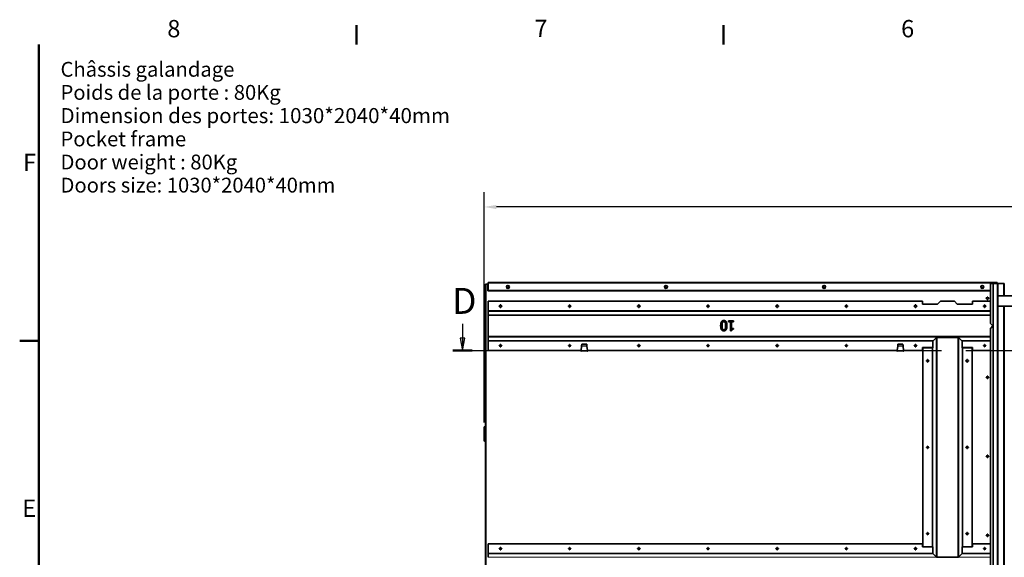
# Model space of a CAD drawing. Units: millimetres. Extents: x 0 to 5940, y 0 to 4200.
# Drawn here: x 61 to 2053, y 3062 to 4150 of the extents above; entities that cross this region are included whole.
import ezdxf

# ---------------------------------------------------------------- set-up
doc = ezdxf.new("R2010")
doc.units = ezdxf.units.MM
doc.header["$LTSCALE"] = 10
doc.linetypes.add('CHAIN', pattern=[0.3543, 0.2362, -0.0295, 0.0591, -0.0295])
doc.linetypes.add('LONG_DASH_DOTTED', pattern=[0.3001, 0.2362, -0.0295, 0.0049, -0.0295])
for name, color, linetype, lineweight in [('Arêtes tangentes visibles(ISO)', 7, 'Continuous', 18), ('Arêtes visibles(ISO)', 7, 'Continuous', 35), ('Cadre_0', 7, 'Continuous', 50), ('Cadre_2', 7, 'Continuous', 50), ('Cotes(ISO)', 7, 'Continuous', 18), ('Lignes des vues en coupe(ISO)', 7, 'LONG_DASH_DOTTED', 25), ('Symboles(ISO)', 7, 'Continuous', 18)]:
    doc.layers.add(name, color=color, linetype=linetype, lineweight=lineweight)
doc.styles.add('Cadre_1', font='arial.ttf')
doc.styles.add('Courant-ISO', font='arial.ttf')
doc.styles.add('MANTION', font='arial.ttf')
doc.styles.add('Texte de libellé (ISO)', font='tahoma.ttf')
doc.dimstyles.new('Plan commercial', dxfattribs={"dimscale": 10, "dimtxt": 3, "dimasz": 2.5, "dimexe": 3, "dimexo": 1, "dimgap": 0.762, "dimtad": 1, "dimrnd": 1e-08, "dimtxsty": 'MANTION', "dimcen": 0.09, "dimdle": 10, "dimclrd": 7, "dimclre": 7, "dimclrt": 154, "dimazin": 2, "dimtfac": 0.5, "dimtmove": 0, "dimatfit": 3, "dimfxl": 0, "dimtolj": 1, "dimlwd": 25, "dimlwe": 25, "dimarcsym": 0})

# ---------------------------------------------------------------- blocks, each defined once
blk = doc.blocks.new('Cadres Cadre par défaut')
at = {"layer": 'Cadre_0'}
for p, q in [((74.25, 410), (74.25, 413.9)), ((148.5, 410), (148.5, 413.9)), ((10, 350), (6.1, 350))]:
    blk.add_line(p, q, dxfattribs=at)
at = {"layer": 'Cadre_0', "flags": 128}
blk.add_lwpolyline([(10, 10), (10, 410)], dxfattribs=at)
at = {"layer": 'Cadre_2', "char_height": 3.5, "attachment_point": 7, "style": 'Cadre_1'}
for s, insert in [('8', (35.97, 410.34)), ('7', (110.26, 410.4)), ('6', (184.46, 410.34)), ('F', (6.78, 383.25)), ('E', (6.62, 313.25))]:
    blk.add_mtext(s, dxfattribs=dict(at, insert=insert))
blk = doc.blocks.new('SectionConversion2D1')
at = {"layer": 'Lignes des vues en coupe(ISO)', "linetype": 'Continuous'}
for p, q in [((95.7, 353.43), (95.7, 350.55)), ((95.2, 350.55), (95.7, 348.05)), ((96.2, 350.55), (95.2, 350.55)), ((95.7, 350.55), (95.7, 348.05)), ((95.7, 348.05), (96.2, 350.55))]:
    blk.add_line(p, q, dxfattribs=at)
at = {"layer": 'Lignes des vues en coupe(ISO)', "linetype": 'CHAIN', "ltscale": 16.743624}
blk.add_line((93.74, 348.05), (518.86, 348.05), dxfattribs=at)
at = {"layer": 'Lignes des vues en coupe(ISO)', "linetype": 'Continuous', "lineweight": 50}
blk.add_line((93.74, 348.05), (97.67, 348.05), dxfattribs=at)
at = {"layer": 'Lignes des vues en coupe(ISO)', "linetype": 'Continuous', "flags": 128}
blk.add_lwpolyline([(95.2, 350.55), (95.7, 348.05)], dxfattribs=at)
at = {"layer": 'Lignes des vues en coupe(ISO)'}
blk.add_solid([(95.2, 350.55), (95.7, 348.05), (96.2, 350.55), (95.2, 350.55)], dxfattribs=at)
at = {"layer": 'Lignes des vues en coupe(ISO)', "insert": (93.6, 353.8), "char_height": 5.25, "attachment_point": 7, "style": 'Texte de libellé (ISO)'}
blk.add_mtext('D', dxfattribs=at)
blk = doc.blocks.new('*D6')
at = {"layer": 'Cotes(ISO)', "color": 7, "linetype": 'Continuous', "lineweight": 25}
for p, q in [((1000.8, 3334.7), (1000.8, 3800.8)), ((5128.4, 3334.7), (5128.4, 3800.8)), ((5103.4, 3770.8), (1025.8, 3770.8))]:
    blk.add_line(p, q, dxfattribs=at)
at = {"layer": 'Cotes(ISO)', "color": 7, "linetype": 'Continuous'}
for points in [[(1025.8, 3774.9), (1025.8, 3766.6), (1000.8, 3770.8)], [(5103.4, 3774.9), (5103.4, 3766.6), (5128.4, 3770.8)]]:
    blk.add_solid(points, dxfattribs=at)
at = {"layer": 'Defpoints', "color": 0, "linetype": 'Continuous'}
for p in [(1000.8, 3770.8), (1000.8, 3324.7), (5128.4, 3324.7)]:
    blk.add_point(p, dxfattribs=at)
at = {"layer": 'Cotes(ISO)', "color": 154, "linetype": 'Continuous', "lineweight": 25, "insert": (2985.9, 3815.2), "char_height": 30, "attachment_point": 1, "style": 'MANTION'}
blk.add_mtext('\\A1; 4128\\P[162 1/2]', dxfattribs=at)

msp = doc.modelspace()

# ---------------------------------------------------------------- linework, layer by layer
at = {"layer": 'Arêtes tangentes visibles(ISO)'}
for p, q in [((1004.648, 3614.846), (1004.648, 1482.246)), ((1008.448, 3614.951), (1008.848, 3614.951)), ((2038.848, 3616.246), (1008.848, 3616.246)), ((2038.848, 1481.046), (2038.848, 3616.046)), ((2041.248, 3616.046), (2041.248, 3591.046)), ((2052.098, 3591.046), (2052.098, 3616.046)), ((2041.248, 3570.046), (2041.248, 1481.046)), ((2052.098, 1481.046), (2052.098, 3570.046)), ((2025.448, 3561.046), (1008.848, 3561.046)), ((2025.448, 3559.491), (1008.848, 3559.491)), ((2025.448, 3552.563), (1008.848, 3552.563)), ((2025.448, 3551.046), (1008.848, 3551.046)), ((2025.448, 3509.046), (1008.848, 3509.046)), ((2025.448, 3507.529), (1008.848, 3507.529)), ((1910.28, 3500.602), (1008.848, 3500.602)), ((1908.802, 3499.046), (1008.848, 3499.046)), ((1208.84, 3489.282), (1198.056, 3489.282)), ((1208.83, 3489.385), (1198.066, 3489.385)), ((1848.64, 3489.282), (1837.856, 3489.282)), ((1837.866, 3489.385), (1848.63, 3489.385)), ((1915.501, 3062.495), (1915.501, 3506.098)), ((1917.536, 3062.046), (1917.536, 3506.546)), ((1959.16, 3062.046), (1959.16, 3506.546)), ((1961.195, 3062.495), (1961.195, 3506.098)), ((2025.448, 3500.602), (1966.416, 3500.602)), ((2025.448, 3499.046), (1967.894, 3499.046)), ((1209.848, 3479.146), (1197.048, 3479.146)), ((1209.726, 3480.378), (1197.17, 3480.378)), ((1849.648, 3479.146), (1836.848, 3479.146)), ((1836.97, 3480.378), (1849.526, 3480.378)), ((1907.16, 3083.046), (1907.16, 3485.546)), ((1908.633, 3083.046), (1908.633, 3485.546)), ((1968.063, 3083.046), (1968.063, 3485.546)), ((1969.536, 3083.046), (1969.536, 3485.546)), ((1001.648, 3324.746), (1000.848, 3324.746)), ((1002.448, 3325.546), (1002.448, 3326.346)), ((1000.848, 3297.946), (1001.648, 3297.946)), ((1002.448, 3297.146), (1002.448, 3296.346)), ((1908.802, 3070.046), (1008.848, 3070.046)), ((1909.805, 3068.491), (1008.848, 3068.491)), ((2025.448, 3068.491), (1966.891, 3068.491)), ((2025.448, 3070.046), (1967.894, 3070.046)), ((2025.448, 3061.563), (1008.848, 3061.563))]:
    msp.add_line(p, q, dxfattribs=at)
at = {"layer": 'Arêtes visibles(ISO)'}
for p, q in [((1003.448, 3614.846), (1003.609, 3614.846)), ((1003.448, 1482.246), (1003.448, 3614.846)), ((1003.609, 3614.846), (1004.648, 3614.846)), ((1008.448, 3614.846), (1004.648, 3614.846)), ((1008.448, 3614.951), (1008.448, 3616.046)), ((1008.448, 3616.046), (1008.848, 3616.046)), ((1008.448, 3614.951), (1008.448, 3601.103)), ((1008.848, 3617.846), (2038.848, 3617.846)), ((1008.848, 3617.846), (1008.848, 3616.246)), ((1008.848, 3601.446), (1008.848, 3616.246)), ((1046.848, 3607.52), (1046.848, 3610.173)), ((1051.048, 3609.805), (1051.048, 3607.887)), ((1366.848, 3607.52), (1366.848, 3610.173)), ((1371.048, 3609.805), (1371.048, 3607.887)), ((1686.848, 3607.52), (1686.848, 3610.173)), ((1691.048, 3609.805), (1691.048, 3607.887)), ((2006.848, 3607.52), (2006.848, 3610.173)), ((2011.048, 3609.805), (2011.048, 3607.887)), ((2025.448, 3535.046), (2025.448, 3616.046)), ((2025.448, 3616.046), (2030.648, 3616.046)), ((2030.648, 3616.046), (2038.848, 3616.046)), ((2030.648, 1481.046), (2030.648, 3616.046)), ((2038.848, 3616.246), (2038.848, 3617.846)), ((2038.848, 3616.246), (2038.848, 3616.046)), ((2040.648, 3616.046), (2038.848, 3616.046)), ((2041.248, 3616.046), (2040.648, 3616.046)), ((2040.648, 3616.046), (2040.648, 3591.046)), ((2052.098, 3616.046), (2041.248, 3616.046)), ((2052.098, 3616.046), (2053.448, 3616.046)), ((2053.448, 3616.046), (2053.448, 3591.046)), ((1008.448, 3601.103), (1008.448, 3601.051)), ((1008.448, 3601.103), (2025.448, 3601.103)), ((1008.448, 3601.051), (2025.448, 3601.051)), ((2025.448, 3601.446), (1008.848, 3601.446)), ((2016.948, 3586.546), (2018.948, 3586.546)), ((2016.948, 3585.546), (2016.948, 3586.546)), ((2018.948, 3586.546), (2018.948, 3588.546)), ((2018.948, 3588.546), (2019.948, 3588.546)), ((2019.948, 3588.546), (2019.948, 3586.546)), ((2019.948, 3586.546), (2021.948, 3586.546)), ((2021.948, 3586.546), (2021.948, 3585.546)), ((2040.648, 3591.046), (2040.648, 3570.046)), ((3064.648, 3591.046), (2040.648, 3591.046)), ((1887.848, 3580.046), (1008.848, 3580.046)), ((1008.848, 3561.046), (1008.848, 3580.046)), ((1031.348, 3570.546), (1033.348, 3570.546)), ((1031.348, 3569.546), (1031.348, 3570.546)), ((1033.348, 3569.546), (1031.348, 3569.546)), ((1033.348, 3572.546), (1034.348, 3572.546)), ((1033.348, 3570.546), (1033.348, 3572.546)), ((1033.348, 3567.546), (1033.348, 3569.546)), ((1034.348, 3567.546), (1033.348, 3567.546)), ((1034.348, 3572.546), (1034.348, 3570.546)), ((1034.348, 3570.546), (1036.348, 3570.546)), ((1034.348, 3569.546), (1034.348, 3567.546)), ((1036.348, 3569.546), (1034.348, 3569.546)), ((1036.348, 3570.546), (1036.348, 3569.546)), ((1171.348, 3570.546), (1173.348, 3570.546)), ((1171.348, 3569.546), (1171.348, 3570.546)), ((1173.348, 3569.546), (1171.348, 3569.546)), ((1173.348, 3572.546), (1174.348, 3572.546)), ((1173.348, 3570.546), (1173.348, 3572.546)), ((1173.348, 3567.546), (1173.348, 3569.546)), ((1174.348, 3567.546), (1173.348, 3567.546)), ((1174.348, 3572.546), (1174.348, 3570.546)), ((1174.348, 3570.546), (1176.348, 3570.546)), ((1174.348, 3569.546), (1174.348, 3567.546)), ((1176.348, 3569.546), (1174.348, 3569.546)), ((1176.348, 3570.546), (1176.348, 3569.546)), ((1311.348, 3570.546), (1313.348, 3570.546)), ((1311.348, 3569.546), (1311.348, 3570.546)), ((1313.348, 3569.546), (1311.348, 3569.546)), ((1313.348, 3572.546), (1314.348, 3572.546)), ((1313.348, 3570.546), (1313.348, 3572.546)), ((1313.348, 3567.546), (1313.348, 3569.546)), ((1314.348, 3567.546), (1313.348, 3567.546)), ((1314.348, 3572.546), (1314.348, 3570.546)), ((1314.348, 3570.546), (1316.348, 3570.546)), ((1314.348, 3569.546), (1314.348, 3567.546)), ((1316.348, 3569.546), (1314.348, 3569.546)), ((1316.348, 3570.546), (1316.348, 3569.546)), ((1451.348, 3570.546), (1453.348, 3570.546)), ((1451.348, 3569.546), (1451.348, 3570.546)), ((1453.348, 3569.546), (1451.348, 3569.546)), ((1453.348, 3572.546), (1454.348, 3572.546)), ((1453.348, 3570.546), (1453.348, 3572.546)), ((1453.348, 3567.546), (1453.348, 3569.546)), ((1454.348, 3567.546), (1453.348, 3567.546)), ((1454.348, 3572.546), (1454.348, 3570.546)), ((1454.348, 3570.546), (1456.348, 3570.546)), ((1454.348, 3569.546), (1454.348, 3567.546)), ((1456.348, 3569.546), (1454.348, 3569.546)), ((1456.348, 3570.546), (1456.348, 3569.546)), ((1591.348, 3570.546), (1593.348, 3570.546)), ((1591.348, 3569.546), (1591.348, 3570.546)), ((1593.348, 3569.546), (1591.348, 3569.546)), ((1593.348, 3572.546), (1594.348, 3572.546)), ((1593.348, 3570.546), (1593.348, 3572.546)), ((1593.348, 3567.546), (1593.348, 3569.546)), ((1594.348, 3567.546), (1593.348, 3567.546)), ((1594.348, 3572.546), (1594.348, 3570.546)), ((1594.348, 3570.546), (1596.348, 3570.546)), ((1594.348, 3569.546), (1594.348, 3567.546)), ((1596.348, 3569.546), (1594.348, 3569.546)), ((1596.348, 3570.546), (1596.348, 3569.546)), ((1731.348, 3570.546), (1733.348, 3570.546)), ((1731.348, 3569.546), (1731.348, 3570.546)), ((1733.348, 3569.546), (1731.348, 3569.546)), ((1733.348, 3572.546), (1734.348, 3572.546)), ((1733.348, 3570.546), (1733.348, 3572.546)), ((1733.348, 3567.546), (1733.348, 3569.546)), ((1734.348, 3567.546), (1733.348, 3567.546)), ((1734.348, 3572.546), (1734.348, 3570.546)), ((1734.348, 3570.546), (1736.348, 3570.546)), ((1734.348, 3569.546), (1734.348, 3567.546)), ((1736.348, 3569.546), (1734.348, 3569.546)), ((1736.348, 3570.546), (1736.348, 3569.546)), ((1871.348, 3570.546), (1873.348, 3570.546)), ((1871.348, 3569.546), (1871.348, 3570.546)), ((1873.348, 3569.546), (1871.348, 3569.546)), ((1873.348, 3572.546), (1874.348, 3572.546)), ((1873.348, 3570.546), (1873.348, 3572.546)), ((1873.348, 3567.546), (1873.348, 3569.546)), ((1874.348, 3567.546), (1873.348, 3567.546)), ((1874.348, 3572.546), (1874.348, 3570.546)), ((1874.348, 3570.546), (1876.348, 3570.546)), ((1874.348, 3569.546), (1874.348, 3567.546)), ((1876.348, 3569.546), (1874.348, 3569.546)), ((1876.348, 3570.546), (1876.348, 3569.546)), ((1887.848, 3574.046), (1887.848, 3580.046)), ((1918.348, 3574.046), (1887.848, 3574.046)), ((1918.348, 3574.046), (1924.348, 3580.046)), ((1952.348, 3580.046), (1924.348, 3580.046)), ((1952.348, 3580.046), (1958.348, 3574.046)), ((1988.848, 3574.046), (1958.348, 3574.046)), ((2025.448, 3580.046), (1988.848, 3580.046)), ((1988.848, 3580.046), (1988.848, 3574.046)), ((2011.348, 3570.546), (2013.348, 3570.546)), ((2011.348, 3569.546), (2011.348, 3570.546)), ((2013.348, 3569.546), (2011.348, 3569.546)), ((2013.348, 3572.546), (2014.348, 3572.546)), ((2013.348, 3570.546), (2013.348, 3572.546)), ((2013.348, 3567.546), (2013.348, 3569.546)), ((2014.348, 3567.546), (2013.348, 3567.546)), ((2014.348, 3572.546), (2014.348, 3570.546)), ((2014.348, 3570.546), (2016.348, 3570.546)), ((2014.348, 3569.546), (2014.348, 3567.546)), ((2016.348, 3569.546), (2014.348, 3569.546)), ((2016.348, 3570.546), (2016.348, 3569.546)), ((2018.948, 3585.546), (2016.948, 3585.546)), ((2018.948, 3583.546), (2018.948, 3585.546)), ((2019.948, 3583.546), (2018.948, 3583.546)), ((2019.948, 3585.546), (2019.948, 3583.546)), ((2021.948, 3585.546), (2019.948, 3585.546)), ((2040.648, 3570.046), (3064.648, 3570.046)), ((2040.648, 3570.046), (2040.648, 1481.046)), ((2053.448, 3570.046), (2053.448, 1481.046)), ((1008.848, 3559.491), (1008.848, 3561.046)), ((1008.848, 3552.563), (1008.848, 3559.491)), ((1008.848, 3552.563), (1008.848, 3551.046)), ((1008.848, 3551.046), (1008.848, 3509.046)), ((1495.591, 3538.409), (1495.591, 3540.452)), ((1495.591, 3540.452), (1505.348, 3540.452)), ((1499.14, 3538.409), (1495.591, 3538.409)), ((1499.14, 3520.387), (1499.14, 3538.409)), ((1501.717, 3538.409), (1501.717, 3525.006)), ((1505.348, 3538.409), (1501.717, 3538.409)), ((1505.348, 3540.452), (1505.348, 3538.409)), ((2025.448, 3535.046), (2030.448, 3530.046)), ((2030.448, 3530.046), (2025.448, 3525.046)), ((1008.848, 3507.529), (1008.848, 3509.046)), ((1008.848, 3507.529), (1008.848, 3500.602)), ((1501.215, 3520.387), (1499.14, 3520.387)), ((1501.717, 3525.006), (1505.348, 3525.006)), ((1505.348, 3525.006), (1505.348, 3523.174)), ((2025.448, 3044.046), (2025.448, 3525.046)), ((1008.848, 3500.602), (1008.848, 3499.046)), ((1008.848, 3499.046), (1008.848, 3480.046)), ((1031.348, 3490.546), (1033.348, 3490.546)), ((1031.348, 3489.546), (1031.348, 3490.546)), ((1033.348, 3489.546), (1031.348, 3489.546)), ((1033.348, 3490.546), (1033.348, 3492.546)), ((1033.348, 3492.546), (1034.348, 3492.546)), ((1033.348, 3487.546), (1033.348, 3489.546)), ((1034.348, 3487.546), (1033.348, 3487.546)), ((1034.348, 3492.546), (1034.348, 3490.546)), ((1034.348, 3490.546), (1036.348, 3490.546)), ((1034.348, 3489.546), (1034.348, 3487.546)), ((1036.348, 3489.546), (1034.348, 3489.546)), ((1036.348, 3490.546), (1036.348, 3489.546)), ((1171.348, 3490.546), (1173.348, 3490.546)), ((1171.348, 3489.546), (1171.348, 3490.546)), ((1173.348, 3489.546), (1171.348, 3489.546)), ((1173.348, 3490.546), (1173.348, 3492.546)), ((1173.348, 3492.546), (1174.348, 3492.546)), ((1173.348, 3487.546), (1173.348, 3489.546)), ((1174.348, 3487.546), (1173.348, 3487.546)), ((1174.348, 3492.546), (1174.348, 3490.546)), ((1174.348, 3490.546), (1176.348, 3490.546)), ((1174.348, 3489.546), (1174.348, 3487.546)), ((1176.348, 3489.546), (1174.348, 3489.546)), ((1176.348, 3490.546), (1176.348, 3489.546)), ((1198.056, 3489.282), (1197.17, 3480.378)), ((1198.066, 3489.385), (1198.056, 3489.282)), ((1198.43, 3493.038), (1198.066, 3489.385)), ((1198.448, 3493.224), (1198.43, 3493.038)), ((1198.43, 3493.038), (1208.466, 3493.038)), ((1198.448, 3493.224), (1208.448, 3493.224)), ((1208.466, 3493.038), (1208.448, 3493.224)), ((1208.83, 3489.385), (1208.466, 3493.038)), ((1208.84, 3489.282), (1208.83, 3489.385)), ((1209.726, 3480.378), (1208.84, 3489.282)), ((1311.348, 3490.546), (1313.348, 3490.546)), ((1311.348, 3489.546), (1311.348, 3490.546)), ((1313.348, 3489.546), (1311.348, 3489.546)), ((1313.348, 3490.546), (1313.348, 3492.546)), ((1313.348, 3492.546), (1314.348, 3492.546)), ((1313.348, 3487.546), (1313.348, 3489.546)), ((1314.348, 3487.546), (1313.348, 3487.546)), ((1314.348, 3492.546), (1314.348, 3490.546)), ((1314.348, 3490.546), (1316.348, 3490.546)), ((1314.348, 3489.546), (1314.348, 3487.546)), ((1316.348, 3489.546), (1314.348, 3489.546)), ((1316.348, 3490.546), (1316.348, 3489.546)), ((1451.348, 3490.546), (1453.348, 3490.546)), ((1451.348, 3489.546), (1451.348, 3490.546)), ((1453.348, 3489.546), (1451.348, 3489.546)), ((1453.348, 3490.546), (1453.348, 3492.546)), ((1453.348, 3492.546), (1454.348, 3492.546)), ((1453.348, 3487.546), (1453.348, 3489.546)), ((1454.348, 3487.546), (1453.348, 3487.546)), ((1454.348, 3492.546), (1454.348, 3490.546)), ((1454.348, 3490.546), (1456.348, 3490.546)), ((1454.348, 3489.546), (1454.348, 3487.546)), ((1456.348, 3489.546), (1454.348, 3489.546)), ((1456.348, 3490.546), (1456.348, 3489.546)), ((1591.348, 3490.546), (1593.348, 3490.546)), ((1591.348, 3489.546), (1591.348, 3490.546)), ((1593.348, 3489.546), (1591.348, 3489.546)), ((1593.348, 3490.546), (1593.348, 3492.546)), ((1593.348, 3492.546), (1594.348, 3492.546)), ((1593.348, 3487.546), (1593.348, 3489.546)), ((1594.348, 3487.546), (1593.348, 3487.546)), ((1594.348, 3492.546), (1594.348, 3490.546)), ((1594.348, 3490.546), (1596.348, 3490.546)), ((1594.348, 3489.546), (1594.348, 3487.546)), ((1596.348, 3489.546), (1594.348, 3489.546)), ((1596.348, 3490.546), (1596.348, 3489.546)), ((1731.348, 3490.546), (1733.348, 3490.546)), ((1731.348, 3489.546), (1731.348, 3490.546)), ((1733.348, 3489.546), (1731.348, 3489.546)), ((1733.348, 3490.546), (1733.348, 3492.546)), ((1733.348, 3492.546), (1734.348, 3492.546)), ((1733.348, 3487.546), (1733.348, 3489.546)), ((1734.348, 3487.546), (1733.348, 3487.546)), ((1734.348, 3492.546), (1734.348, 3490.546)), ((1734.348, 3490.546), (1736.348, 3490.546)), ((1734.348, 3489.546), (1734.348, 3487.546)), ((1736.348, 3489.546), (1734.348, 3489.546)), ((1736.348, 3490.546), (1736.348, 3489.546)), ((1837.856, 3489.282), (1836.97, 3480.378)), ((1837.866, 3489.385), (1837.856, 3489.282)), ((1838.23, 3493.038), (1837.866, 3489.385)), ((1838.248, 3493.224), (1838.23, 3493.038)), ((1848.266, 3493.038), (1838.23, 3493.038)), ((1848.248, 3493.224), (1838.248, 3493.224)), ((1848.266, 3493.038), (1848.248, 3493.224)), ((1848.63, 3489.385), (1848.266, 3493.038)), ((1848.64, 3489.282), (1848.63, 3489.385)), ((1849.526, 3480.378), (1848.64, 3489.282)), ((1871.348, 3490.546), (1873.348, 3490.546)), ((1871.348, 3489.546), (1871.348, 3490.546)), ((1873.348, 3489.546), (1871.348, 3489.546)), ((1873.348, 3490.546), (1873.348, 3492.546)), ((1873.348, 3492.546), (1874.348, 3492.546)), ((1873.348, 3487.546), (1873.348, 3489.546)), ((1874.348, 3487.546), (1873.348, 3487.546)), ((1874.348, 3492.546), (1874.348, 3490.546)), ((1874.348, 3490.546), (1876.348, 3490.546)), ((1874.348, 3489.546), (1874.348, 3487.546)), ((1876.348, 3489.546), (1874.348, 3489.546)), ((1876.348, 3490.546), (1876.348, 3489.546)), ((1908.802, 3499.046), (1915.501, 3506.098)), ((1908.802, 3499.046), (1908.802, 3485.546)), ((1915.972, 3506.546), (1917.536, 3506.546)), ((1959.16, 3506.546), (1917.536, 3506.546)), ((1960.724, 3506.546), (1959.16, 3506.546)), ((1961.195, 3506.098), (1967.894, 3499.046)), ((1967.894, 3485.546), (1967.894, 3499.046)), ((2011.348, 3490.546), (2013.348, 3490.546)), ((2011.348, 3489.546), (2011.348, 3490.546)), ((2013.348, 3489.546), (2011.348, 3489.546)), ((2013.348, 3490.546), (2013.348, 3492.546)), ((2013.348, 3492.546), (2014.348, 3492.546)), ((2013.348, 3487.546), (2013.348, 3489.546)), ((2014.348, 3487.546), (2013.348, 3487.546)), ((2014.348, 3492.546), (2014.348, 3490.546)), ((2014.348, 3490.546), (2016.348, 3490.546)), ((2014.348, 3489.546), (2014.348, 3487.546)), ((2016.348, 3489.546), (2014.348, 3489.546)), ((2016.348, 3490.546), (2016.348, 3489.546)), ((1197.137, 3480.046), (1008.848, 3480.046)), ((1196.448, 3478.846), (1196.448, 3480.046)), ((1197.048, 3478.846), (1196.448, 3478.846)), ((1197.048, 3479.995), (1197.132, 3479.995)), ((1197.048, 3479.146), (1197.048, 3479.995)), ((1197.078, 3479.446), (1197.048, 3479.146)), ((1197.048, 3479.146), (1197.048, 3478.846)), ((1197.078, 3479.446), (1197.17, 3480.378)), ((1209.818, 3479.446), (1197.078, 3479.446)), ((1209.726, 3480.378), (1209.818, 3479.446)), ((1836.937, 3480.046), (1209.758, 3480.046)), ((1209.764, 3479.995), (1209.848, 3479.995)), ((1209.848, 3479.146), (1209.818, 3479.446)), ((1209.848, 3479.995), (1209.848, 3479.146)), ((1209.848, 3478.846), (1209.848, 3479.146)), ((1210.448, 3478.846), (1209.848, 3478.846)), ((1210.448, 3480.046), (1210.448, 3478.846)), ((1836.248, 3478.846), (1836.248, 3480.046)), ((1836.848, 3478.846), (1836.248, 3478.846)), ((1836.848, 3479.146), (1836.848, 3479.995)), ((1836.848, 3479.995), (1836.932, 3479.995)), ((1836.878, 3479.446), (1836.848, 3479.146)), ((1836.848, 3479.146), (1836.848, 3478.846)), ((1836.878, 3479.446), (1836.97, 3480.378)), ((1849.618, 3479.446), (1836.878, 3479.446)), ((1849.526, 3480.378), (1849.618, 3479.446)), ((1887.848, 3480.046), (1849.558, 3480.046)), ((1849.564, 3479.995), (1849.648, 3479.995)), ((1849.648, 3479.146), (1849.618, 3479.446)), ((1849.648, 3479.995), (1849.648, 3479.146)), ((1849.648, 3478.846), (1849.648, 3479.146)), ((1850.248, 3478.846), (1849.648, 3478.846)), ((1850.248, 3480.046), (1850.248, 3478.846)), ((1887.848, 3480.046), (1887.848, 3486.046)), ((1887.848, 3486.046), (1908.802, 3486.046)), ((1888.348, 3083.046), (1888.348, 3485.546)), ((1907.16, 3485.546), (1888.348, 3485.546)), ((1908.633, 3485.546), (1907.16, 3485.546)), ((1908.802, 3485.546), (1908.633, 3485.546)), ((1967.894, 3486.046), (1988.848, 3486.046)), ((1968.063, 3485.546), (1967.894, 3485.546)), ((1969.536, 3485.546), (1968.063, 3485.546)), ((1988.348, 3485.546), (1969.536, 3485.546)), ((1988.348, 3083.046), (1988.348, 3485.546)), ((1988.848, 3486.046), (1988.848, 3480.046)), ((2025.448, 3480.046), (1988.848, 3480.046)), ((1895.848, 3458.796), (1895.848, 3459.796)), ((1895.848, 3459.796), (1897.848, 3459.796)), ((1897.848, 3458.796), (1895.848, 3458.796)), ((1897.848, 3459.796), (1897.848, 3461.796)), ((1897.848, 3461.796), (1898.848, 3461.796)), ((1897.848, 3456.796), (1897.848, 3458.796)), ((1898.848, 3456.796), (1897.848, 3456.796)), ((1898.848, 3461.796), (1898.848, 3459.796)), ((1898.848, 3459.796), (1900.848, 3459.796)), ((1898.848, 3458.796), (1898.848, 3456.796)), ((1900.848, 3458.796), (1898.848, 3458.796)), ((1900.848, 3459.796), (1900.848, 3458.796)), ((1975.848, 3459.796), (1977.848, 3459.796)), ((1975.848, 3458.796), (1975.848, 3459.796)), ((1977.848, 3458.796), (1975.848, 3458.796)), ((1977.848, 3459.796), (1977.848, 3461.796)), ((1977.848, 3461.796), (1978.848, 3461.796)), ((1977.848, 3456.796), (1977.848, 3458.796)), ((1978.848, 3456.796), (1977.848, 3456.796)), ((1978.848, 3461.796), (1978.848, 3459.796)), ((1978.848, 3459.796), (1980.848, 3459.796)), ((1978.848, 3458.796), (1978.848, 3456.796)), ((1980.848, 3458.796), (1978.848, 3458.796)), ((1980.848, 3459.796), (1980.848, 3458.796)), ((2018.948, 3426.546), (2018.948, 3428.546)), ((2018.948, 3428.546), (2019.948, 3428.546)), ((2019.948, 3428.546), (2019.948, 3426.546)), ((2016.948, 3426.546), (2018.948, 3426.546)), ((2016.948, 3425.546), (2016.948, 3426.546)), ((2018.948, 3425.546), (2016.948, 3425.546)), ((2018.948, 3423.546), (2018.948, 3425.546)), ((2019.948, 3423.546), (2018.948, 3423.546)), ((2019.948, 3426.546), (2021.948, 3426.546)), ((2019.948, 3425.546), (2019.948, 3423.546)), ((2021.948, 3425.546), (2019.948, 3425.546)), ((2021.948, 3426.546), (2021.948, 3425.546)), ((1000.848, 3324.746), (1000.848, 3297.946)), ((1001.648, 3297.946), (1001.648, 3324.746)), ((1002.448, 3326.346), (1003.448, 3326.346)), ((1003.448, 3325.546), (1002.448, 3325.546)), ((1003.448, 3297.146), (1002.448, 3297.146)), ((1002.448, 3296.346), (1003.448, 3296.346)), ((1895.848, 3283.796), (1895.848, 3284.796)), ((1895.848, 3284.796), (1897.848, 3284.796)), ((1897.848, 3283.796), (1895.848, 3283.796)), ((1897.848, 3284.796), (1897.848, 3286.796)), ((1897.848, 3286.796), (1898.848, 3286.796)), ((1897.848, 3281.796), (1897.848, 3283.796)), ((1898.848, 3281.796), (1897.848, 3281.796)), ((1898.848, 3286.796), (1898.848, 3284.796)), ((1898.848, 3284.796), (1900.848, 3284.796)), ((1898.848, 3283.796), (1898.848, 3281.796)), ((1900.848, 3283.796), (1898.848, 3283.796)), ((1900.848, 3284.796), (1900.848, 3283.796)), ((1975.848, 3284.796), (1977.848, 3284.796)), ((1975.848, 3283.796), (1975.848, 3284.796)), ((1977.848, 3283.796), (1975.848, 3283.796)), ((1977.848, 3284.796), (1977.848, 3286.796)), ((1977.848, 3286.796), (1978.848, 3286.796)), ((1977.848, 3281.796), (1977.848, 3283.796)), ((1978.848, 3281.796), (1977.848, 3281.796)), ((1978.848, 3286.796), (1978.848, 3284.796)), ((1978.848, 3284.796), (1980.848, 3284.796)), ((1978.848, 3283.796), (1978.848, 3281.796)), ((1980.848, 3283.796), (1978.848, 3283.796)), ((1980.848, 3284.796), (1980.848, 3283.796)), ((2018.948, 3266.546), (2018.948, 3268.546)), ((2018.948, 3268.546), (2019.948, 3268.546)), ((2019.948, 3268.546), (2019.948, 3266.546)), ((2016.948, 3266.546), (2018.948, 3266.546)), ((2016.948, 3265.546), (2016.948, 3266.546)), ((2018.948, 3265.546), (2016.948, 3265.546)), ((2018.948, 3263.546), (2018.948, 3265.546)), ((2019.948, 3263.546), (2018.948, 3263.546)), ((2019.948, 3266.546), (2021.948, 3266.546)), ((2019.948, 3265.546), (2019.948, 3263.546)), ((2021.948, 3265.546), (2019.948, 3265.546)), ((2021.948, 3266.546), (2021.948, 3265.546)), ((1895.848, 3108.796), (1895.848, 3109.796)), ((1895.848, 3109.796), (1897.848, 3109.796)), ((1897.848, 3108.796), (1895.848, 3108.796)), ((1897.848, 3109.796), (1897.848, 3111.796)), ((1897.848, 3111.796), (1898.848, 3111.796)), ((1897.848, 3106.796), (1897.848, 3108.796)), ((1898.848, 3111.796), (1898.848, 3109.796)), ((1898.848, 3109.796), (1900.848, 3109.796)), ((1898.848, 3108.796), (1898.848, 3106.796)), ((1900.848, 3108.796), (1898.848, 3108.796)), ((1900.848, 3109.796), (1900.848, 3108.796)), ((1975.848, 3109.796), (1977.848, 3109.796)), ((1975.848, 3108.796), (1975.848, 3109.796)), ((1977.848, 3108.796), (1975.848, 3108.796)), ((1977.848, 3109.796), (1977.848, 3111.796)), ((1977.848, 3111.796), (1978.848, 3111.796)), ((1977.848, 3106.796), (1977.848, 3108.796)), ((1978.848, 3111.796), (1978.848, 3109.796)), ((1978.848, 3109.796), (1980.848, 3109.796)), ((1978.848, 3108.796), (1978.848, 3106.796)), ((1980.848, 3108.796), (1978.848, 3108.796)), ((1980.848, 3109.796), (1980.848, 3108.796)), ((2018.948, 3106.546), (2018.948, 3108.546)), ((2018.948, 3108.546), (2019.948, 3108.546)), ((2019.948, 3108.546), (2019.948, 3106.546)), ((1887.848, 3089.046), (1008.848, 3089.046)), ((1008.848, 3070.046), (1008.848, 3089.046)), ((1887.848, 3083.046), (1887.848, 3089.046)), ((1898.848, 3106.796), (1897.848, 3106.796)), ((1978.848, 3106.796), (1977.848, 3106.796)), ((2025.448, 3089.046), (1988.848, 3089.046)), ((1988.848, 3089.046), (1988.848, 3083.046)), ((2016.948, 3106.546), (2018.948, 3106.546)), ((2016.948, 3105.546), (2016.948, 3106.546)), ((2018.948, 3105.546), (2016.948, 3105.546)), ((2018.948, 3103.546), (2018.948, 3105.546)), ((2019.948, 3103.546), (2018.948, 3103.546)), ((2019.948, 3106.546), (2021.948, 3106.546)), ((2019.948, 3105.546), (2019.948, 3103.546)), ((2021.948, 3105.546), (2019.948, 3105.546)), ((2021.948, 3106.546), (2021.948, 3105.546)), ((1008.848, 3068.491), (1008.848, 3070.046)), ((1008.848, 3061.563), (1008.848, 3068.491)), ((1031.348, 3079.546), (1033.348, 3079.546)), ((1031.348, 3078.546), (1031.348, 3079.546)), ((1033.348, 3078.546), (1031.348, 3078.546)), ((1033.348, 3081.546), (1034.348, 3081.546)), ((1033.348, 3079.546), (1033.348, 3081.546)), ((1033.348, 3076.546), (1033.348, 3078.546)), ((1034.348, 3076.546), (1033.348, 3076.546)), ((1034.348, 3081.546), (1034.348, 3079.546)), ((1034.348, 3079.546), (1036.348, 3079.546)), ((1034.348, 3078.546), (1034.348, 3076.546)), ((1036.348, 3078.546), (1034.348, 3078.546)), ((1036.348, 3079.546), (1036.348, 3078.546)), ((1171.348, 3079.546), (1173.348, 3079.546)), ((1171.348, 3078.546), (1171.348, 3079.546)), ((1173.348, 3078.546), (1171.348, 3078.546)), ((1173.348, 3081.546), (1174.348, 3081.546)), ((1173.348, 3079.546), (1173.348, 3081.546)), ((1173.348, 3076.546), (1173.348, 3078.546)), ((1174.348, 3076.546), (1173.348, 3076.546)), ((1174.348, 3081.546), (1174.348, 3079.546)), ((1174.348, 3079.546), (1176.348, 3079.546)), ((1174.348, 3078.546), (1174.348, 3076.546)), ((1176.348, 3078.546), (1174.348, 3078.546)), ((1176.348, 3079.546), (1176.348, 3078.546)), ((1311.348, 3079.546), (1313.348, 3079.546)), ((1311.348, 3078.546), (1311.348, 3079.546)), ((1313.348, 3078.546), (1311.348, 3078.546)), ((1313.348, 3081.546), (1314.348, 3081.546)), ((1313.348, 3079.546), (1313.348, 3081.546)), ((1313.348, 3076.546), (1313.348, 3078.546)), ((1314.348, 3076.546), (1313.348, 3076.546)), ((1314.348, 3081.546), (1314.348, 3079.546)), ((1314.348, 3079.546), (1316.348, 3079.546)), ((1314.348, 3078.546), (1314.348, 3076.546)), ((1316.348, 3078.546), (1314.348, 3078.546)), ((1316.348, 3079.546), (1316.348, 3078.546)), ((1451.348, 3079.546), (1453.348, 3079.546)), ((1451.348, 3078.546), (1451.348, 3079.546)), ((1453.348, 3078.546), (1451.348, 3078.546)), ((1453.348, 3081.546), (1454.348, 3081.546)), ((1453.348, 3079.546), (1453.348, 3081.546)), ((1453.348, 3076.546), (1453.348, 3078.546)), ((1454.348, 3076.546), (1453.348, 3076.546)), ((1454.348, 3081.546), (1454.348, 3079.546)), ((1454.348, 3079.546), (1456.348, 3079.546)), ((1454.348, 3078.546), (1454.348, 3076.546)), ((1456.348, 3078.546), (1454.348, 3078.546)), ((1456.348, 3079.546), (1456.348, 3078.546)), ((1591.348, 3079.546), (1593.348, 3079.546)), ((1591.348, 3078.546), (1591.348, 3079.546)), ((1593.348, 3078.546), (1591.348, 3078.546)), ((1593.348, 3081.546), (1594.348, 3081.546)), ((1593.348, 3079.546), (1593.348, 3081.546)), ((1593.348, 3076.546), (1593.348, 3078.546)), ((1594.348, 3076.546), (1593.348, 3076.546)), ((1594.348, 3081.546), (1594.348, 3079.546)), ((1594.348, 3079.546), (1596.348, 3079.546)), ((1594.348, 3078.546), (1594.348, 3076.546)), ((1596.348, 3078.546), (1594.348, 3078.546)), ((1596.348, 3079.546), (1596.348, 3078.546)), ((1731.348, 3079.546), (1733.348, 3079.546)), ((1731.348, 3078.546), (1731.348, 3079.546)), ((1733.348, 3078.546), (1731.348, 3078.546)), ((1733.348, 3081.546), (1734.348, 3081.546)), ((1733.348, 3079.546), (1733.348, 3081.546)), ((1733.348, 3076.546), (1733.348, 3078.546)), ((1734.348, 3076.546), (1733.348, 3076.546)), ((1734.348, 3081.546), (1734.348, 3079.546)), ((1734.348, 3079.546), (1736.348, 3079.546)), ((1734.348, 3078.546), (1734.348, 3076.546)), ((1736.348, 3078.546), (1734.348, 3078.546)), ((1736.348, 3079.546), (1736.348, 3078.546)), ((1871.348, 3079.546), (1873.348, 3079.546)), ((1871.348, 3078.546), (1871.348, 3079.546)), ((1873.348, 3078.546), (1871.348, 3078.546)), ((1873.348, 3081.546), (1874.348, 3081.546)), ((1873.348, 3079.546), (1873.348, 3081.546)), ((1873.348, 3076.546), (1873.348, 3078.546)), ((1874.348, 3076.546), (1873.348, 3076.546)), ((1874.348, 3081.546), (1874.348, 3079.546)), ((1874.348, 3079.546), (1876.348, 3079.546)), ((1874.348, 3078.546), (1874.348, 3076.546)), ((1876.348, 3078.546), (1874.348, 3078.546)), ((1876.348, 3079.546), (1876.348, 3078.546)), ((1907.16, 3083.046), (1887.848, 3083.046)), ((1888.348, 3083.046), (1907.16, 3083.046)), ((1907.16, 3083.046), (1908.633, 3083.046)), ((1908.633, 3083.046), (1908.802, 3083.046)), ((1908.802, 3083.046), (1908.802, 3069.546)), ((1915.501, 3062.495), (1908.802, 3069.546)), ((1967.894, 3069.546), (1961.195, 3062.495)), ((1967.894, 3069.546), (1967.894, 3083.046)), ((1967.894, 3083.046), (1968.063, 3083.046)), ((1968.063, 3083.046), (1969.536, 3083.046)), ((1969.536, 3083.046), (1988.348, 3083.046)), ((1988.848, 3083.046), (1969.536, 3083.046)), ((2011.348, 3079.546), (2013.348, 3079.546)), ((2011.348, 3078.546), (2011.348, 3079.546)), ((2013.348, 3078.546), (2011.348, 3078.546)), ((2013.348, 3081.546), (2014.348, 3081.546)), ((2013.348, 3079.546), (2013.348, 3081.546)), ((2013.348, 3076.546), (2013.348, 3078.546)), ((2014.348, 3076.546), (2013.348, 3076.546)), ((2014.348, 3081.546), (2014.348, 3079.546)), ((2014.348, 3079.546), (2016.348, 3079.546)), ((2014.348, 3078.546), (2014.348, 3076.546)), ((2016.348, 3078.546), (2014.348, 3078.546)), ((2016.348, 3079.546), (2016.348, 3078.546)), ((1917.536, 3062.046), (1915.972, 3062.046)), ((1959.16, 3062.046), (1917.536, 3062.046)), ((1959.16, 3062.046), (1960.724, 3062.046))]:
    msp.add_line(p, q, dxfattribs=at)
for centre, radius in [((1048.848, 3608.846), 3), ((1048.848, 3608.846), 2.4), ((1368.848, 3608.846), 3), ((1368.848, 3608.846), 2.4), ((1688.848, 3608.846), 3), ((1688.848, 3608.846), 2.4), ((2008.848, 3608.846), 3), ((2008.848, 3608.846), 2.4)]:
    msp.add_circle(centre, radius, dxfattribs=at)
for centre, radius, start, end in [((1002.448, 3324.746), 1.6, 90, 180), ((1002.448, 3324.746), 0.8, 90, 180), ((1002.448, 3297.946), 1.6, 180, 270), ((1002.448, 3297.946), 0.8, 180, 270)]:
    msp.add_arc(centre, radius, start, end, dxfattribs=at)
for centre, major_axis, start_param, end_param in [((1917.536, 3506.098), (-2.807, -1.884), 5.02789892, 5.23573386), ((1959.16, 3506.098), (-2.807, 1.884), 4.1890441, 4.39687904), ((1917.536, 3062.495), (2.807, -1.884), 4.1890441, 4.39687904), ((1959.16, 3062.495), (2.807, 1.884), 5.02789892, 5.23573386)]:
    msp.add_ellipse(centre, major_axis=major_axis, ratio=0.38729288, start_param=start_param, end_param=end_param, dxfattribs=at)
for points in [[(1479.464, 3530.452), (1479.464, 3535.832), (1482.592, 3540.873), (1485.85, 3540.873)], [(1485.85, 3520.046), (1482.56, 3520.046), (1479.464, 3525.233), (1479.464, 3530.452)], [(1482.9, 3536.546), (1482.511, 3535.557), (1482.187, 3532.51), (1482.187, 3530.452)], [(1482.187, 3530.452), (1482.187, 3528.393), (1482.511, 3525.362), (1482.916, 3524.341)], [(1485.85, 3538.652), (1484.748, 3538.652), (1483.305, 3537.599), (1482.9, 3536.546)], [(1485.85, 3540.873), (1489.156, 3540.873), (1492.252, 3535.735), (1492.252, 3530.468)], [(1488.848, 3536.497), (1488.459, 3537.534), (1487.017, 3538.652), (1485.85, 3538.652)], [(1492.252, 3530.468), (1492.252, 3525.054), (1489.124, 3520.046), (1485.85, 3520.046)], [(1488.832, 3524.374), (1489.237, 3525.395), (1489.529, 3528.507), (1489.529, 3530.468)], [(1489.529, 3530.468), (1489.529, 3532.575), (1489.27, 3535.395), (1488.848, 3536.497)], [(1482.916, 3524.341), (1483.322, 3523.32), (1484.732, 3522.267), (1485.85, 3522.267)], [(1485.85, 3522.267), (1486.968, 3522.267), (1488.411, 3523.32), (1488.832, 3524.374)], [(1505.348, 3523.174), (1503.289, 3523.174), (1501.344, 3522.007), (1501.215, 3520.387)]]:
    msp.add_open_spline(points, degree=2, dxfattribs=at)

# ---------------------------------------------------------------- block references
at = {"xscale": 10, "yscale": 10, "zscale": 10}
msp.add_blockref('Cadres Cadre par défaut', (0, 0), dxfattribs=at)
at = {"layer": 'Lignes des vues en coupe(ISO)', "xscale": 10, "yscale": 10, "zscale": 10}
msp.add_blockref('SectionConversion2D1', (0, 0), dxfattribs=at)

# ---------------------------------------------------------------- texts
at = {"layer": 'Symboles(ISO)', "color": 7, "insert": (143.618, 4064.524), "char_height": 30, "width": 934.38369, "attachment_point": 1, "line_spacing_factor": 0.934774, "style": 'Courant-ISO'}
msp.add_mtext('Châssis galandage\\PPoids de la porte : 80Kg{\\H1.0169x; }\\P{\\H1.016x;Dimension des portes: 1030*2040*40mm\\H1.0093x; \\H0.99081x;\\P\\H0.98425x; \\H1.0122x; \\H0.98791x;\\PPocket frame\\H1.0227x; \\H0.97776x;\\PDoor weight : 80Kg\\H1.0102x; \\H0.98992x;\\PDoors size: 1030*2040*40mm\\H1.011x; }', dxfattribs=at)

# ---------------------------------------------------------------- dimensions: what is measured, and where the dimension line sits
at = {"layer": 'Cotes(ISO)', "color": 7, "linetype": 'Continuous', "lineweight": 25}
dim = msp.add_linear_dim(base=(1000.848, 3770.751), p1=(5128.448, 3324.746), p2=(1000.848, 3324.746), text=' <>\\X[162 1/2]', dimstyle='Plan commercial', override={"dimdec": 0, "dimpost": '\\X', "dimtp": 0, "dimtm": 0, "dimtdec": 2, "dimtofl": 0, "dimatfit": 1, "dimtvp": -0.25}, dxfattribs=at)
dim.commit()
dim.dimension.update_dxf_attribs({"geometry": '*D6', "text_midpoint": (3064.648, 3770.751), "dimtype": 160})

doc.saveas('drawing.dxf')
